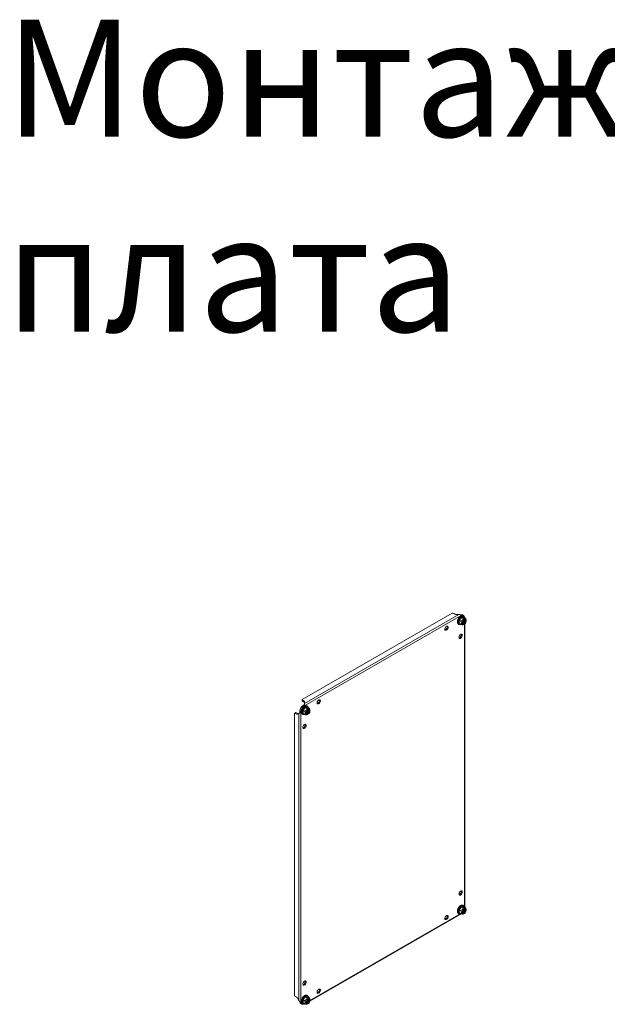
# Model space of a CAD drawing. Units: millimetres. Extents: x 7813 to 12569, y 370 to 3295.
# Drawn here: x 10813 to 11691, y 1789 to 3262 of the extents above; entities that cross this region are included whole.
import ezdxf

# ---------------------------------------------------------------- set-up
doc = ezdxf.new("R2010")
doc.units = ezdxf.units.MM
doc.styles.add('SLDTEXTSTYLE1', font='TXT', dxfattribs={"width": 0.75, "bigfont": 'bigfont'})

msp = doc.modelspace()

# ---------------------------------------------------------------- linework, layer by layer
at = {"color": 7, "linetype": 'Continuous', "lineweight": 15}
for p, q in [((11458.8, 2374), (11234.9, 2244.8)), ((11472.5, 2370.8), (11237.4, 2235.1)), ((11468.7, 2372), (11238.3, 2239)), ((11463, 2372.4), (11461.3, 2373.4)), ((11468.7, 2372), (11464.5, 2372)), ((11471.1, 2371.6), (11471, 2371.6)), ((11471.1, 2371.6), (11472.5, 2370.8)), ((11475.7, 2370.8), (11474.2, 2371.6)), ((11469.1, 2361.1), (11468.9, 2363.7)), ((11468.9, 2358.7), (11469.1, 2361.1)), ((11469.6, 2358.6), (11468.9, 2358.7)), ((11469.3, 2363.5), (11472, 2361.9)), ((11472, 2357.2), (11469.3, 2358.8)), ((11472.9, 2367.9), (11475.5, 2366.3)), ((11475.2, 2356.7), (11476.4, 2357.2)), ((11476.3, 2367.9), (11476.3, 2367.6)), ((11476.4, 2367.6), (11479.1, 2366)), ((11477.9, 2366.7), (11477.9, 2367.6)), ((11477.9, 1935.5), (11477.9, 2358.2)), ((11479.1, 2366), (11479.7, 2363.9)), ((11479.8, 2363.1), (11479.7, 2363.9)), ((11234.9, 2244.8), (11234.9, 2243.1)), ((11236, 2243.3), (11237.7, 2242.3)), ((11236, 2241.7), (11236, 2243.3)), ((11236, 2241.7), (11237.7, 2240.7)), ((11237.7, 2242.3), (11237.7, 2240.7)), ((11238.3, 2241.5), (11238.3, 2239)), ((11224.5, 2225.1), (11223.1, 2224.3)), ((11223.1, 2224.3), (11223.1, 1802.5)), ((11224.9, 2224.1), (11226.3, 2224.9)), ((11226.6, 2223.1), (11224.9, 2224.1)), ((11228.1, 2223.9), (11226.3, 2224.9)), ((11228.1, 2223.9), (11226.6, 2223.1)), ((11229.8, 2224.2), (11227.6, 2223)), ((11229.8, 2224.2), (11229.8, 1794.9)), ((11231.3, 2227.8), (11231.2, 2226.3)), ((11231.3, 2227.8), (11232.7, 2227)), ((11232.7, 2227), (11232.7, 1792.1)), ((11235.8, 2226.3), (11235.5, 2228.9)), ((11235.5, 2224), (11235.8, 2226.3)), ((11236.3, 2223.9), (11235.5, 2224)), ((11237.3, 2236.7), (11236, 2235.9)), ((11237.4, 2235.1), (11236, 2235.9)), ((11236, 2228.8), (11238.6, 2227.2)), ((11238.6, 2222.5), (11236, 2224.1)), ((11239.5, 2233.2), (11242.2, 2231.6)), ((11243, 2233.2), (11243, 2232.9)), ((11243.1, 2232.9), (11245.7, 2231.3)), ((11245.7, 2231.3), (11246.3, 2229.2)), ((11246.4, 2228.4), (11246.3, 2229.2)), ((11241.9, 2222), (11243, 2222.5)), ((11469.1, 1928.3), (11468.9, 1930.9)), ((11472, 1929.2), (11469.3, 1930.7)), ((11472.9, 1935.1), (11475.5, 1933.6)), ((11476.3, 1935.2), (11476.3, 1934.9)), ((11479.1, 1933.3), (11476.4, 1934.8)), ((11476.9, 1930.1), (11476.9, 1930.5)), ((11477, 1930), (11477, 1930.5)), ((11479.8, 1930.4), (11479.7, 1931.2)), ((11246.3, 1793.8), (11470.9, 1923.5)), ((11450.4, 1921.7), (11450.5, 1921.8)), ((11468.9, 1925.9), (11469.1, 1928.3)), ((11469.6, 1925.8), (11468.9, 1925.9)), ((11469.3, 1926), (11472, 1924.5)), ((11475.2, 1924), (11476.4, 1924.4)), ((11259.4, 1811.4), (11259.6, 1811.5)), ((11224.9, 1800.6), (11226.6, 1799.6)), ((11227.6, 1798.5), (11229.8, 1794.9)), ((11239.5, 1800.4), (11242.2, 1798.9)), ((11243, 1800.5), (11243, 1800.1)), ((11245.7, 1798.6), (11243.1, 1800.1)), ((11231.3, 1793.1), (11231.3, 1793)), ((11232.7, 1792.1), (11231.3, 1793)), ((11232.9, 1790.3), (11234.3, 1789.5)), ((11235.8, 1793.6), (11235.5, 1796.2)), ((11235.5, 1791.2), (11235.8, 1793.6)), ((11236.3, 1791.1), (11235.5, 1791.2)), ((11238.6, 1794.5), (11236, 1796)), ((11236, 1791.3), (11238.6, 1789.8)), ((11238.2, 1789.2), (11239, 1789.7)), ((11241.9, 1789.3), (11243, 1789.7)), ((11243.5, 1795.4), (11243.5, 1795.8)), ((11243.7, 1795.3), (11243.6, 1795.8)), ((11246.4, 1795.6), (11246.3, 1796.5))]:
    msp.add_line(p, q, dxfattribs=at)
at = {"color": 8, "linetype": 'Continuous', "lineweight": 15}
for p, q in [((11477.2, 2367.1), (11477.2, 2368.1)), ((11477.2, 1934.3), (11477.2, 2357.7)), ((11246.4, 1794.6), (11471.7, 1924.7)), ((11237.4, 1789.4), (11238.3, 1789.9))]:
    msp.add_line(p, q, dxfattribs=at)
at = {"color": 8, "linetype": 'Continuous', "lineweight": 15, "flags": 128}
for points in [[(11467.7, 2360.7), (11467.8, 2362), (11468.2, 2363.4), (11468.8, 2364.8), (11469.6, 2366.2), (11470.5, 2367.4), (11471.6, 2368.3), (11472.7, 2369.1), (11473.8, 2369.5), (11474.8, 2369.5), (11475.7, 2369.3), (11476.4, 2368.7), (11476.9, 2367.9), (11477.1, 2367.2)], [(11471.5, 2357.5), (11470.5, 2357.3), (11469.6, 2357.4), (11468.8, 2357.8), (11468.2, 2358.5), (11467.8, 2359.5), (11467.7, 2360.7)], [(11234.3, 2226), (11234.5, 2227.3), (11234.8, 2228.7), (11235.4, 2230.1), (11236.2, 2231.5), (11237.2, 2232.7), (11238.3, 2233.6), (11239.4, 2234.4), (11240.4, 2234.8), (11241.5, 2234.8), (11242.3, 2234.6), (11243.1, 2234), (11243.6, 2233.2), (11243.8, 2232.5)], [(11238.2, 2222.8), (11237.2, 2222.6), (11236.2, 2222.7), (11235.4, 2223.1), (11234.8, 2223.8), (11234.5, 2224.8), (11234.3, 2226)], [(11471.5, 1924.7), (11471.1, 1924.6), (11470.1, 1924.5), (11469.2, 1924.8), (11468.5, 1925.3), (11468, 1926.2), (11467.7, 1927.3), (11467.7, 1928.6), (11468, 1929.9), (11468.5, 1931.4), (11469.2, 1932.8), (11470.1, 1934), (11471.1, 1935.1), (11472.2, 1936), (11473.3, 1936.5), (11474.3, 1936.8), (11475.3, 1936.7), (11476.1, 1936.3), (11476.7, 1935.6), (11477.1, 1934.6), (11477.1, 1934.4)], [(11238.2, 1790), (11237.7, 1789.9), (11236.7, 1789.8), (11235.8, 1790.1), (11235.1, 1790.6), (11234.6, 1791.5), (11234.4, 1792.6), (11234.4, 1793.9), (11234.6, 1795.2), (11235.1, 1796.7), (11235.8, 1798.1), (11236.7, 1799.3), (11237.7, 1800.4), (11238.8, 1801.3), (11239.9, 1801.8), (11241, 1802.1), (11241.9, 1802), (11242.7, 1801.6), (11243.3, 1800.9), (11243.7, 1799.9), (11243.8, 1799.7)]]:
    msp.add_lwpolyline(points, dxfattribs=at)
at = {"color": 7, "linetype": 'Continuous', "lineweight": 15, "flags": 128}
for points in [[(11479.8, 2362.6), (11479.7, 2361.5), (11479.3, 2360.4), (11478.7, 2359.3), (11477.9, 2358.3), (11477, 2357.6), (11476.1, 2357.1), (11475.3, 2357), (11474.6, 2357.3), (11474.1, 2357.8), (11473.8, 2358.7), (11473.8, 2359.7), (11474.1, 2360.8), (11474.6, 2362), (11475.3, 2363), (11476.1, 2363.9), (11477, 2364.5), (11477.9, 2364.7), (11478.7, 2364.7), (11479.3, 2364.3), (11479.7, 2363.6), (11479.8, 2362.6)], [(11474.7, 2359.7), (11474.8, 2358.9), (11475.2, 2358.4), (11475.8, 2358.2), (11476.4, 2358.3), (11477.2, 2358.7), (11477.9, 2359.4), (11478.4, 2360.2), (11478.8, 2361.2), (11478.9, 2362.1), (11478.8, 2362.9), (11478.4, 2363.4), (11477.9, 2363.6), (11477.2, 2363.5), (11476.4, 2363.1), (11475.8, 2362.4), (11475.2, 2361.5), (11474.8, 2360.6), (11474.7, 2359.7)], [(11474.7, 2359.7), (11474.8, 2358.9), (11475.2, 2358.4), (11475.8, 2358.2), (11476.4, 2358.3), (11477.2, 2358.7), (11477.9, 2359.4), (11478.4, 2360.3), (11478.8, 2361.2), (11478.9, 2362.1), (11478.8, 2362.9), (11478.4, 2363.4), (11477.9, 2363.6), (11477.2, 2363.5), (11476.4, 2363.1), (11475.8, 2362.4), (11475.2, 2361.5), (11474.8, 2360.6), (11474.7, 2359.7)], [(11474.8, 2360), (11474.9, 2359.3), (11475.3, 2358.9), (11475.9, 2358.8), (11476.5, 2359), (11477.2, 2359.5), (11477.8, 2360.3), (11478.2, 2361.2), (11478.3, 2362.1), (11478.2, 2362.8), (11477.8, 2363.2), (11477.2, 2363.3), (11476.5, 2363.1), (11475.9, 2362.5), (11475.9, 2362.5)], [(11474.9, 2360.9), (11474.9, 2360.9), (11474.8, 2360)], [(11475, 2359.1), (11475.2, 2359.1), (11475.9, 2359.4), (11476.6, 2359.9), (11477.2, 2360.7), (11477.5, 2361.6), (11477.7, 2362.4), (11477.5, 2363.1), (11477.4, 2363.3)], [(11475.2, 2358.9), (11475.7, 2358.8), (11476.4, 2359.1), (11477.1, 2359.6), (11477.7, 2360.4), (11478, 2361.3), (11478.2, 2362.1), (11478, 2362.8), (11477.7, 2363.2)], [(11450.4, 2354.5), (11451.2, 2354.8), (11452, 2354.8), (11452.5, 2354.4), (11452.8, 2353.7), (11452.9, 2352.8), (11452.7, 2351.8), (11452.3, 2350.7), (11451.6, 2349.8), (11450.8, 2349), (11450, 2348.6), (11449.3, 2348.4), (11448.6, 2348.6), (11448.2, 2349.2), (11448, 2350), (11448, 2350.9), (11448.4, 2352), (11448.9, 2353), (11449.6, 2353.9), (11450.4, 2354.5)], [(11471.7, 2342.2), (11472.5, 2342.5), (11473.2, 2342.5), (11473.7, 2342.1), (11474.1, 2341.5), (11474.1, 2340.6), (11473.9, 2339.5), (11473.5, 2338.5), (11472.8, 2337.5), (11472.1, 2336.8), (11471.2, 2336.3), (11470.5, 2336.2), (11469.8, 2336.4), (11469.4, 2336.9), (11469.2, 2337.7), (11469.3, 2338.7), (11469.6, 2339.7), (11470.1, 2340.7), (11470.8, 2341.6), (11471.7, 2342.2)], [(11259.5, 2244.3), (11260.3, 2244.6), (11261, 2244.5), (11261.6, 2244.2), (11261.9, 2243.5), (11262, 2242.6), (11261.8, 2241.6), (11261.3, 2240.5), (11260.7, 2239.6), (11259.9, 2238.8), (11259.1, 2238.4), (11258.3, 2238.2), (11257.7, 2238.4), (11257.3, 2238.9), (11257.1, 2239.7), (11257.1, 2240.7), (11257.4, 2241.8), (11258, 2242.8), (11258.7, 2243.6), (11259.5, 2244.3)], [(11246.5, 2227.9), (11246.3, 2226.8), (11246, 2225.7), (11245.3, 2224.5), (11244.6, 2223.6), (11243.7, 2222.8), (11242.8, 2222.4), (11242, 2222.3), (11241.3, 2222.5), (11240.8, 2223.1), (11240.5, 2223.9), (11240.5, 2225), (11240.8, 2226.1), (11241.3, 2227.3), (11242, 2228.3), (11242.8, 2229.2), (11243.7, 2229.8), (11244.6, 2230), (11245.3, 2230), (11246, 2229.6), (11246.3, 2228.9), (11246.5, 2227.9)], [(11241.3, 2225), (11241.5, 2224.2), (11241.8, 2223.7), (11242.4, 2223.4), (11243.1, 2223.6), (11243.8, 2224), (11244.5, 2224.7), (11245.1, 2225.5), (11245.5, 2226.5), (11245.6, 2227.4), (11245.5, 2228.2), (11245.1, 2228.7), (11244.5, 2228.9), (11243.8, 2228.8), (11243.1, 2228.4), (11242.4, 2227.7), (11241.8, 2226.8), (11241.5, 2225.9), (11241.3, 2225)], [(11241.4, 2225), (11241.5, 2224.2), (11241.8, 2223.7), (11242.4, 2223.5), (11243.1, 2223.6), (11243.8, 2224), (11244.5, 2224.7), (11245.1, 2225.6), (11245.4, 2226.5), (11245.6, 2227.4), (11245.4, 2228.2), (11245.1, 2228.7), (11244.5, 2228.9), (11243.8, 2228.8), (11243.1, 2228.4), (11242.4, 2227.7), (11241.8, 2226.8), (11241.5, 2225.9), (11241.4, 2225)], [(11241.4, 2225.3), (11241.6, 2224.6), (11242, 2224.2), (11242.5, 2224.1), (11243.2, 2224.3), (11243.9, 2224.8), (11244.5, 2225.6), (11244.8, 2226.5), (11245, 2227.4), (11244.8, 2228.1), (11244.5, 2228.5), (11243.9, 2228.6), (11243.2, 2228.4), (11242.5, 2227.8), (11242.5, 2227.8)], [(11241.6, 2226.2), (11241.6, 2226.2), (11241.4, 2225.3)], [(11241.7, 2224.4), (11241.9, 2224.4), (11242.6, 2224.7), (11243.2, 2225.2), (11243.8, 2226), (11244.2, 2226.9), (11244.3, 2227.7), (11244.2, 2228.4), (11244.1, 2228.6)], [(11241.9, 2224.2), (11242.4, 2224.1), (11243.1, 2224.4), (11243.7, 2224.9), (11244.3, 2225.7), (11244.7, 2226.6), (11244.8, 2227.4), (11244.7, 2228.1), (11244.4, 2228.5)], [(11238.3, 2207.5), (11239.1, 2207.8), (11239.8, 2207.8), (11240.4, 2207.4), (11240.7, 2206.7), (11240.8, 2205.8), (11240.6, 2204.8), (11240.1, 2203.8), (11239.5, 2202.8), (11238.7, 2202.1), (11237.9, 2201.6), (11237.1, 2201.5), (11236.5, 2201.7), (11236, 2202.2), (11235.8, 2203), (11235.9, 2204), (11236.2, 2205), (11236.8, 2206), (11237.5, 2206.9), (11238.3, 2207.5)], [(11471.7, 1958.5), (11472.5, 1958.8), (11473.2, 1958.7), (11473.7, 1958.4), (11474.1, 1957.7), (11474.1, 1956.8), (11473.9, 1955.8), (11473.5, 1954.7), (11472.8, 1953.8), (11472.1, 1953), (11471.2, 1952.5), (11470.5, 1952.4), (11469.8, 1952.6), (11469.4, 1953.1), (11469.2, 1953.9), (11469.3, 1954.9), (11469.6, 1956), (11470.1, 1957), (11470.8, 1957.8), (11471.7, 1958.5)], [(11473.8, 1926.4), (11473.9, 1927.5), (11474.3, 1928.6), (11474.9, 1929.8), (11475.7, 1930.7), (11476.6, 1931.4), (11477.5, 1931.9), (11478.3, 1932), (11479, 1931.8), (11479.5, 1931.2), (11479.8, 1930.4), (11479.8, 1929.3), (11479.5, 1928.2), (11479, 1927), (11478.3, 1926), (11477.5, 1925.1), (11476.6, 1924.5), (11475.7, 1924.3), (11474.9, 1924.3), (11474.3, 1924.7), (11473.9, 1925.4), (11473.8, 1926.4)], [(11478.9, 1929.3), (11478.8, 1930.1), (11478.4, 1930.6), (11477.9, 1930.9), (11477.2, 1930.7), (11476.4, 1930.3), (11475.8, 1929.6), (11475.2, 1928.8), (11474.8, 1927.8), (11474.7, 1926.9), (11474.8, 1926.1), (11475.2, 1925.6), (11475.8, 1925.4), (11476.4, 1925.5), (11477.2, 1925.9), (11477.9, 1926.6), (11478.4, 1927.5), (11478.8, 1928.4), (11478.9, 1929.3)], [(11478.9, 1929.3), (11478.8, 1930.1), (11478.4, 1930.6), (11477.9, 1930.8), (11477.2, 1930.7), (11476.4, 1930.3), (11475.8, 1929.6), (11475.2, 1928.8), (11474.8, 1927.8), (11474.7, 1926.9), (11474.8, 1926.1), (11475.2, 1925.6), (11475.8, 1925.4), (11476.4, 1925.5), (11477.2, 1925.9), (11477.9, 1926.6), (11478.4, 1927.5), (11478.8, 1928.4), (11478.9, 1929.3)], [(11474.9, 1928.1), (11474.9, 1928.1), (11474.8, 1927.3), (11474.9, 1926.5), (11475.3, 1926.1), (11475.9, 1926), (11476.5, 1926.2), (11477.2, 1926.8), (11477.8, 1927.6), (11478.2, 1928.4), (11478.3, 1929.3), (11478.3, 1929.3)], [(11475, 1926.4), (11475.2, 1926.4), (11475.9, 1926.6), (11476.6, 1927.1), (11477.2, 1927.9), (11477.5, 1928.8), (11477.7, 1929.7)], [(11475.2, 1926.2), (11475.7, 1926.1), (11476.4, 1926.3), (11477.1, 1926.9), (11477.7, 1927.6), (11478, 1928.5), (11478.2, 1929.4)], [(11478.3, 1929.3), (11478.2, 1930), (11477.8, 1930.4), (11477.2, 1930.5), (11476.5, 1930.3), (11475.9, 1929.8), (11475.9, 1929.8)], [(11477.5, 1929.7), (11477.4, 1930.5), (11477.3, 1930.6)], [(11477.7, 1929.7), (11477.5, 1930.4), (11477.4, 1930.5)], [(11478.2, 1929.4), (11478, 1930.1), (11477.7, 1930.5)], [(11450.4, 1921.7), (11451.2, 1922), (11452, 1922), (11452.5, 1921.6), (11452.8, 1920.9), (11452.9, 1920), (11452.7, 1919), (11452.3, 1918), (11451.6, 1917), (11450.8, 1916.3), (11450, 1915.8), (11449.3, 1915.7), (11448.6, 1915.9), (11448.2, 1916.4), (11448, 1917.2), (11448, 1918.2), (11448.4, 1919.2), (11448.9, 1920.2), (11449.6, 1921.1), (11450.4, 1921.7)], [(11238.3, 1823.7), (11239.1, 1824.1), (11239.8, 1824), (11240.4, 1823.6), (11240.7, 1823), (11240.8, 1822.1), (11240.6, 1821), (11240.1, 1820), (11239.5, 1819.1), (11238.7, 1818.3), (11237.9, 1817.8), (11237.1, 1817.7), (11236.5, 1817.9), (11236, 1818.4), (11235.8, 1819.2), (11235.9, 1820.2), (11236.2, 1821.3), (11236.8, 1822.3), (11237.5, 1823.1), (11238.3, 1823.7)], [(11259.5, 1811.5), (11260.3, 1811.8), (11261, 1811.8), (11261.6, 1811.4), (11261.9, 1810.7), (11262, 1809.8), (11261.8, 1808.8), (11261.3, 1807.8), (11260.7, 1806.8), (11259.9, 1806.1), (11259.1, 1805.6), (11258.3, 1805.4), (11257.7, 1805.7), (11257.3, 1806.2), (11257.1, 1807), (11257.1, 1808), (11257.4, 1809), (11258, 1810), (11258.7, 1810.9), (11259.5, 1811.5)], [(11240.5, 1791.7), (11240.6, 1792.8), (11241, 1793.9), (11241.6, 1795), (11242.4, 1796), (11243.2, 1796.7), (11244.1, 1797.2), (11245, 1797.3), (11245.7, 1797), (11246.2, 1796.5), (11246.4, 1795.6), (11246.4, 1794.6), (11246.2, 1793.5), (11245.7, 1792.3), (11245, 1791.3), (11244.1, 1790.4), (11243.2, 1789.8), (11242.4, 1789.5), (11241.6, 1789.6), (11241, 1790), (11240.6, 1790.7), (11240.5, 1791.7)], [(11245.6, 1794.6), (11245.5, 1795.4), (11245.1, 1795.9), (11244.5, 1796.1), (11243.8, 1796), (11243.1, 1795.6), (11242.4, 1794.9), (11241.8, 1794), (11241.5, 1793.1), (11241.3, 1792.2), (11241.5, 1791.4), (11241.8, 1790.9), (11242.4, 1790.7), (11243.1, 1790.8), (11243.8, 1791.2), (11244.5, 1791.9), (11245.1, 1792.8), (11245.5, 1793.7), (11245.6, 1794.6)], [(11245.6, 1794.6), (11245.4, 1795.4), (11245.1, 1795.9), (11244.5, 1796.1), (11243.8, 1796), (11243.1, 1795.6), (11242.4, 1794.9), (11241.8, 1794), (11241.5, 1793.1), (11241.4, 1792.2), (11241.5, 1791.4), (11241.8, 1790.9), (11242.4, 1790.7), (11243.1, 1790.8), (11243.8, 1791.2), (11244.5, 1791.9), (11245.1, 1792.8), (11245.4, 1793.7), (11245.6, 1794.6)], [(11241.6, 1793.4), (11241.6, 1793.4), (11241.4, 1792.5), (11241.6, 1791.8), (11242, 1791.4), (11242.5, 1791.3), (11243.2, 1791.5), (11243.9, 1792.1), (11244.5, 1792.8), (11244.8, 1793.7), (11245, 1794.6), (11245, 1794.6)], [(11241.7, 1791.7), (11241.9, 1791.7), (11242.6, 1791.9), (11243.2, 1792.4), (11243.8, 1793.2), (11244.2, 1794.1), (11244.3, 1795)], [(11241.9, 1791.4), (11242.4, 1791.4), (11243.1, 1791.6), (11243.7, 1792.2), (11244.3, 1792.9), (11244.7, 1793.8), (11244.8, 1794.7)], [(11245, 1794.6), (11244.8, 1795.3), (11244.5, 1795.7), (11243.9, 1795.8), (11243.2, 1795.6), (11242.5, 1795.1), (11242.5, 1795)], [(11244.2, 1795), (11244, 1795.7), (11244, 1795.8)], [(11244.3, 1795), (11244.2, 1795.7), (11244.1, 1795.8)], [(11244.8, 1794.7), (11244.7, 1795.4), (11244.4, 1795.8)]]:
    msp.add_lwpolyline(points, dxfattribs=at)
at = {"color": 7, "linetype": 'Continuous', "lineweight": 15}
for centre, radius, start, end in [((11458.9, 2368.9), 5.07, 61.991, 91.4866), ((11464.4, 2374.9), 2.89, 241.9598, 271.1438), ((11472.6, 2368.4), 3.56, 63.4021, 115.2335), ((11474, 2368), 3.22, 2.6745, 117.315), ((11473.6, 2362.7), 3.4, 290.8973, 9.1081), ((11473.4, 2362.9), 3.48, 293.846, 6.1596), ((11472.5, 2363.4), 3.93, 305.9953, 354.0102), ((11472.3, 2363.5), 4.01, 309.4987, 350.5068), ((11474.4, 2362.3), 3.15, 281.0903, 18.915), ((11446.8, 2353.7), 4.65, 286.4522, 13.5532), ((11468, 2341.5), 4.65, 286.452, 13.5533), ((11236.7, 2244.9), 1.75, 184.762, 245.7723), ((11236.7, 2243.3), 1.75, 184.762, 245.7723), ((11237.3, 2241.4), 1.01, 5.6956, 65.6252), ((11237.3, 2239.7), 1.04, 11.176, 65.1315), ((11255.9, 2243.5), 4.65, 286.452, 13.5535), ((11223.8, 2222.7), 1.75, 54.2338, 115.2471), ((11225.3, 2223.5), 1.75, 54.2338, 115.2471), ((11228.6, 2224.7), 1.01, 234.3822, 294.3143), ((11244, 2225.9), 12.8, 128.5492, 171.4507), ((11245.4, 2225.1), 12.8, 128.5492, 171.4507), ((11239.1, 2228.7), 3.93, 305.9953, 354.0102), ((11240.3, 2228), 3.4, 290.8973, 9.1081), ((11240.1, 2228.1), 3.48, 293.846, 6.1596), ((11238.9, 2228.8), 4.01, 309.4987, 350.5068), ((11241, 2227.6), 3.15, 281.0903, 18.915), ((11227.2, 2223.9), 1.01, 234.3822, 294.3143), ((11234.7, 2206.8), 4.65, 286.452, 13.5533), ((11468, 1957.7), 4.65, 286.452, 13.5533), ((11472.5, 1930.6), 3.93, 305.9953, 354.0102), ((11473.3, 1930.2), 3.63, 295.3001, 358.8067), ((11472.3, 1930.7), 4.01, 309.4987, 350.5068), ((11473.5, 1930.1), 3.58, 292.6705, 359.1252), ((11474.3, 1929.6), 3.19, 281.317, 3.1008), ((11446.8, 1920.9), 4.65, 286.4522, 13.5532), ((11234.7, 1823), 4.65, 286.452, 13.5533), ((11255.9, 1810.7), 4.65, 286.452, 13.5535), ((11227.6, 1804.9), 5.07, 208.5127, 238.0148), ((11225.1, 1797.1), 2.89, 28.8556, 58.045), ((11234.7, 1793.1), 3.38, 183.314, 238.0479), ((11235.9, 1792.3), 3.22, 182.6745, 297.315), ((11239.1, 1795.9), 3.93, 305.9953, 354.0102), ((11239.9, 1795.5), 3.63, 295.3, 358.8067), ((11238.9, 1796), 4.01, 309.4987, 350.5068), ((11240.1, 1795.4), 3.58, 292.6705, 359.1252), ((11241, 1794.9), 3.19, 281.317, 3.1008)]:
    msp.add_arc(centre, radius, start, end, dxfattribs=at)
for points, knots in [([(11472.5, 2370.8), (11472.5, 2370.9), (11472.4, 2370.9), (11472.3, 2370.9), (11472.3, 2371), (11472.2, 2371), (11472.1, 2371.1), (11472, 2371.1), (11471.9, 2371.2), (11471.8, 2371.2), (11471.7, 2371.3), (11471.6, 2371.3), (11471.5, 2371.4), (11471.3, 2371.4), (11471.2, 2371.5), (11471.1, 2371.5), (11471, 2371.6), (11470.9, 2371.6), (11470.8, 2371.7), (11470.6, 2371.7), (11470.4, 2371.8), (11470.3, 2371.8), (11470.2, 2371.8), (11470.1, 2371.9), (11469.9, 2371.9), (11469.8, 2371.9), (11469.6, 2372), (11469.4, 2372), (11469.3, 2372), (11469.2, 2372), (11469.1, 2372), (11468.9, 2372), (11468.8, 2372), (11468.7, 2372)], [0, 0, 0, 0, 0.0541048, 0.081149, 0.1081917, 0.1352322, 0.1622761, 0.2163784, 0.243421, 0.2704613, 0.2975054, 0.3245484, 0.3515916, 0.4056952, 0.4327369, 0.4597781, 0.4868195, 0.5138632, 0.5409071, 0.5679465, 0.6220498, 0.6490939, 0.6761363, 0.7031784, 0.7302218, 0.7572629, 0.8113659, 0.838408, 0.8654504, 0.8924922, 0.9195348, 0.946579, 1, 1, 1, 1]), ([(11477.2, 2367.1), (11477.1, 2367.4), (11477, 2367.9), (11476.7, 2368.7), (11476.2, 2369.4), (11475.5, 2369.9), (11474.7, 2370.2), (11473.7, 2370.2), (11472.8, 2370), (11471.9, 2369.5), (11471, 2369), (11470.2, 2368.3), (11469.6, 2367.6), (11468.9, 2366.8), (11468.2, 2365.8), (11467.7, 2364.7), (11467.4, 2363.8), (11467.1, 2363), (11466.9, 2362), (11466.8, 2361.1), (11466.9, 2360.2), (11467.1, 2359.3), (11467.4, 2358.6), (11467.9, 2357.9), (11468.6, 2357.4), (11469.4, 2357.1), (11470.4, 2357.1), (11471.1, 2357.2), (11471.5, 2357.4), (11471.6, 2357.5)], [0, 0, 0, 0, 0.03372, 0.07102, 0.109598, 0.150667, 0.197015, 0.239893, 0.281849, 0.322015, 0.359724, 0.398581, 0.42749, 0.455785, 0.500282, 0.549294, 0.569023, 0.601377, 0.634302, 0.669028, 0.704699, 0.741169, 0.77847, 0.817047, 0.858117, 0.904465, 0.947343, 0.989299, 1, 1, 1, 1]), ([(11468.9, 2363.7), (11469.6, 2364.4), (11471.1, 2365.8), (11472.1, 2367.4), (11472.6, 2368.3)], [0, 0, 0, 0, 0.499727, 1, 1, 1, 1]), ([(11469.3, 2363.5), (11469.3, 2363.5), (11469.2, 2363.5), (11469.1, 2363.6), (11469, 2363.6), (11468.9, 2363.6), (11468.9, 2363.7)], [0, 0, 0, 0, 0.230785, 0.499519, 0.750097, 1, 1, 1, 1]), ([(11469.3, 2358.8), (11469.3, 2358.8), (11469.2, 2358.8), (11469.1, 2358.8), (11469, 2358.8), (11468.9, 2358.7), (11468.9, 2358.7)], [0, 0, 0, 0, 0.230742, 0.49951, 0.750104, 1, 1, 1, 1]), ([(11472.9, 2367.9), (11472.4, 2367.1), (11471.4, 2365.5), (11470, 2364.2), (11469.3, 2363.5)], [0, 0, 0, 0, 0.5000024, 1, 1, 1, 1]), ([(11469.3, 2363.5), (11469.4, 2362.6), (11469.6, 2361), (11469.4, 2359.5), (11469.3, 2358.8)], [0, 0, 0, 0, 0.500003, 1, 1, 1, 1]), ([(11472, 2361.9), (11472.7, 2362.3), (11473.8, 2363), (11475, 2364.5), (11475.4, 2365.6), (11475.5, 2366.3), (11475.5, 2366.3)], [0, 0, 0, 0, 0.389209, 0.637201, 0.954488, 1, 1, 1, 1]), ([(11472, 2361.9), (11472.3, 2361.2), (11472.6, 2360.3), (11472.7, 2359), (11472.5, 2358), (11472.2, 2357.5), (11472, 2357.2)], [0, 0, 0, 0, 0.3888648, 0.4995805, 0.7524815, 1, 1, 1, 1]), ([(11475.2, 2356.8), (11475.1, 2356.8), (11474.9, 2356.6), (11473.8, 2356.8), (11472.7, 2357), (11472.1, 2357.2), (11472, 2357.2)], [0, 0, 0, 0, 0.27054, 0.566713, 0.945646, 1, 1, 1, 1]), ([(11472.6, 2368.3), (11473.3, 2368.1), (11474.8, 2367.9), (11475.8, 2367.9), (11476.3, 2367.9)], [0, 0, 0, 0, 0.4997267, 1, 1, 1, 1]), ([(11472.9, 2367.9), (11472.8, 2367.9), (11472.8, 2367.9), (11472.7, 2368), (11472.6, 2368.2), (11472.6, 2368.2), (11472.6, 2368.3)], [0, 0, 0, 0, 0.230738, 0.499496, 0.750077, 1, 1, 1, 1]), ([(11476.4, 2367.6), (11475.9, 2367.6), (11474.9, 2367.6), (11473.5, 2367.8), (11472.9, 2367.9)], [0, 0, 0, 0, 0.499999, 1, 1, 1, 1]), ([(11475.5, 2366.3), (11476.2, 2366.2), (11477.4, 2365.8), (11478.6, 2365.8), (11478.9, 2365.9), (11479, 2366), (11479.1, 2366)], [0, 0, 0, 0, 0.389209, 0.637203, 0.954488, 1, 1, 1, 1]), ([(11476.4, 2367.6), (11476.4, 2367.6), (11476.3, 2367.6), (11476.3, 2367.7), (11476.3, 2367.8), (11476.3, 2367.9), (11476.3, 2367.9)], [0, 0, 0, 0, 0.230736, 0.499499, 0.749855, 1, 1, 1, 1]), ([(11477.9, 2367.6), (11477.9, 2367.6), (11477.9, 2367.6), (11477.8, 2367.6), (11477.8, 2367.7), (11477.8, 2367.7), (11477.8, 2367.7), (11477.8, 2367.8), (11477.7, 2367.8), (11477.7, 2367.8), (11477.7, 2367.8), (11477.6, 2367.9), (11477.6, 2367.9), (11477.5, 2367.9), (11477.5, 2368), (11477.4, 2368), (11477.3, 2368.1), (11477.3, 2368.1), (11477.2, 2368.1)], [0, 0, 0, 0, 0.027723, 0.081803, 0.135891, 0.244099, 0.298177, 0.352268, 0.406359, 0.460435, 0.514527, 0.622732, 0.676822, 0.7309, 0.784989, 0.83907, 0.893161, 1, 1, 1, 1]), ([(11238.3, 2238.9), (11238.3, 2238.7), (11238.2, 2238.2), (11238, 2237.7), (11237.8, 2237.3), (11237.6, 2237), (11237.4, 2236.8), (11237.2, 2236.7)], [0, 0, 0, 0, 0.214408, 0.556237, 0.636369, 0.721647, 1, 1, 1, 1]), ([(11238.3, 2239), (11238.3, 2239), (11238.3, 2238.9), (11238.3, 2238.8), (11238.3, 2238.7), (11238.3, 2238.6), (11238.3, 2238.5), (11238.3, 2238.4), (11238.3, 2238.3), (11238.3, 2238.2), (11238.3, 2238.1), (11238.3, 2238), (11238.2, 2237.8), (11238.2, 2237.7), (11238.2, 2237.6), (11238.2, 2237.4), (11238.2, 2237.3), (11238.2, 2237.2), (11238.1, 2237.1), (11238.1, 2236.9), (11238.1, 2236.8), (11238, 2236.6), (11238, 2236.5), (11238, 2236.4), (11237.9, 2236.2), (11237.9, 2236.1), (11237.8, 2236), (11237.8, 2235.8), (11237.7, 2235.7), (11237.6, 2235.5), (11237.6, 2235.4), (11237.5, 2235.3), (11237.5, 2235.2), (11237.4, 2235.1)], [0, 0, 0, 0, 0.054183, 0.081267, 0.108348, 0.135432, 0.162513, 0.216696, 0.243777, 0.270859, 0.297942, 0.325024, 0.352107, 0.379188, 0.433369, 0.460454, 0.487537, 0.514618, 0.541701, 0.568783, 0.622966, 0.650047, 0.677129, 0.704212, 0.731293, 0.758378, 0.785459, 0.839639, 0.86672, 0.893806, 0.920889, 0.94797, 1, 1, 1, 1]), ([(11232.7, 2227), (11232.7, 2226.9), (11232.6, 2226.8), (11232.5, 2226.6), (11232.4, 2226.5), (11232.4, 2226.4), (11232.3, 2226.3), (11232.2, 2226.2), (11232.1, 2226), (11232, 2225.9), (11231.9, 2225.9), (11231.8, 2225.8), (11231.7, 2225.6), (11231.6, 2225.5), (11231.5, 2225.4), (11231.4, 2225.3), (11231.3, 2225.3), (11231.2, 2225.2), (11231.1, 2225.1), (11231, 2225), (11230.9, 2224.9), (11230.7, 2224.9), (11230.7, 2224.8), (11230.6, 2224.7), (11230.5, 2224.7), (11230.4, 2224.6), (11230.3, 2224.5), (11230.2, 2224.5), (11230.1, 2224.4), (11230, 2224.4), (11229.9, 2224.3), (11229.9, 2224.3), (11229.8, 2224.2), (11229.8, 2224.2)], [0, 0, 0, 0, 0.054103, 0.081147, 0.108185, 0.13523, 0.16227, 0.216375, 0.243417, 0.270458, 0.297502, 0.324547, 0.351586, 0.40569, 0.432734, 0.459775, 0.486819, 0.513862, 0.540903, 0.567946, 0.622051, 0.64909, 0.676135, 0.703179, 0.730218, 0.757262, 0.811366, 0.838406, 0.86545, 0.89249, 0.919535, 0.946579, 1, 1, 1, 1]), ([(11231.2, 2226.3), (11231.2, 2226.1), (11231.1, 2225.8), (11231, 2225.4), (11230.8, 2225.1), (11230.6, 2224.9), (11230.3, 2224.6), (11230, 2224.4), (11229.9, 2224.3)], [0, 0, 0, 0, 0.291549, 0.37366, 0.475297, 0.700209, 0.789634, 1, 1, 1, 1]), ([(11243.8, 2232.4), (11243.8, 2232.7), (11243.7, 2233.2), (11243.4, 2234), (11242.9, 2234.6), (11242.2, 2235.2), (11241.3, 2235.5), (11240.4, 2235.5), (11239.4, 2235.2), (11238.5, 2234.8), (11237.6, 2234.3), (11236.9, 2233.6), (11236.2, 2232.9), (11235.6, 2232.1), (11234.9, 2231.1), (11234.4, 2230), (11234, 2229.1), (11233.8, 2228.3), (11233.6, 2227.3), (11233.5, 2226.4), (11233.5, 2225.5), (11233.7, 2224.6), (11234, 2223.9), (11234.5, 2223.2), (11235.2, 2222.7), (11236.1, 2222.4), (11237.1, 2222.4), (11237.8, 2222.5), (11238.2, 2222.7), (11238.2, 2222.8)], [0, 0, 0, 0, 0.03372, 0.07102, 0.109598, 0.150667, 0.197015, 0.239893, 0.281849, 0.322015, 0.359724, 0.398581, 0.42749, 0.455784, 0.500282, 0.549294, 0.569023, 0.601377, 0.634302, 0.669028, 0.704699, 0.741169, 0.77847, 0.817047, 0.858117, 0.904465, 0.947343, 0.989299, 1, 1, 1, 1]), ([(11235.5, 2228.9), (11236.3, 2229.6), (11237.7, 2231.1), (11238.7, 2232.7), (11239.3, 2233.6)], [0, 0, 0, 0, 0.4997284, 1, 1, 1, 1]), ([(11236, 2228.8), (11236, 2228.8), (11235.9, 2228.8), (11235.8, 2228.9), (11235.6, 2228.9), (11235.6, 2228.9), (11235.5, 2228.9)], [0, 0, 0, 0, 0.230785, 0.499519, 0.750097, 1, 1, 1, 1]), ([(11236, 2224.1), (11236, 2224.1), (11235.9, 2224.1), (11235.8, 2224.1), (11235.6, 2224.1), (11235.6, 2224), (11235.5, 2224)], [0, 0, 0, 0, 0.230748, 0.499506, 0.750102, 1, 1, 1, 1]), ([(11239.5, 2233.2), (11239, 2232.4), (11238, 2230.8), (11236.7, 2229.5), (11236, 2228.8)], [0, 0, 0, 0, 0.500001, 1, 1, 1, 1]), ([(11236, 2228.8), (11236.1, 2227.9), (11236.3, 2226.3), (11236.1, 2224.8), (11236, 2224.1)], [0, 0, 0, 0, 0.500003, 1, 1, 1, 1]), ([(11238.6, 2227.2), (11239.3, 2227.6), (11240.5, 2228.3), (11241.7, 2229.8), (11242, 2230.9), (11242.2, 2231.6), (11242.2, 2231.6)], [0, 0, 0, 0, 0.389209, 0.637203, 0.95449, 1, 1, 1, 1]), ([(11238.6, 2227.2), (11238.9, 2226.5), (11239.2, 2225.6), (11239.3, 2224.2), (11239.2, 2223.3), (11238.8, 2222.8), (11238.6, 2222.5)], [0, 0, 0, 0, 0.3888648, 0.4995805, 0.7524815, 1, 1, 1, 1]), ([(11239.3, 2233.6), (11240, 2233.4), (11241.4, 2233.2), (11242.5, 2233.2), (11243, 2233.2)], [0, 0, 0, 0, 0.499728, 1, 1, 1, 1]), ([(11239.5, 2233.2), (11239.5, 2233.2), (11239.4, 2233.2), (11239.4, 2233.3), (11239.3, 2233.4), (11239.3, 2233.5), (11239.3, 2233.6)], [0, 0, 0, 0, 0.230738, 0.499496, 0.750077, 1, 1, 1, 1]), ([(11243.1, 2232.9), (11242.6, 2232.9), (11241.6, 2232.9), (11240.2, 2233.1), (11239.5, 2233.2)], [0, 0, 0, 0, 0.4999976, 1, 1, 1, 1]), ([(11242.2, 2231.6), (11242.9, 2231.4), (11244, 2231.1), (11245.2, 2231), (11245.6, 2231.2), (11245.7, 2231.3), (11245.7, 2231.3)], [0, 0, 0, 0, 0.389211, 0.637204, 0.954488, 1, 1, 1, 1]), ([(11243.1, 2232.9), (11243, 2232.9), (11243, 2232.9), (11242.9, 2233), (11242.9, 2233.1), (11243, 2233.2), (11243, 2233.2)], [0, 0, 0, 0, 0.230736, 0.499499, 0.749855, 1, 1, 1, 1]), ([(11241.9, 2222.1), (11241.8, 2222), (11241.5, 2221.9), (11240.4, 2222), (11239.4, 2222.3), (11238.7, 2222.5), (11238.6, 2222.5)], [0, 0, 0, 0, 0.27054, 0.566713, 0.945646, 1, 1, 1, 1]), ([(11477.2, 1934.3), (11477.1, 1934.6), (11477, 1935.2), (11476.7, 1935.9), (11476.2, 1936.6), (11475.5, 1937.1), (11474.7, 1937.4), (11473.7, 1937.4), (11472.8, 1937.2), (11471.9, 1936.8), (11471, 1936.2), (11470.2, 1935.6), (11469.6, 1934.9), (11468.9, 1934.1), (11468.2, 1933), (11467.7, 1932), (11467.4, 1931), (11467.1, 1930.2), (11466.9, 1929.3), (11466.8, 1928.3), (11466.9, 1927.4), (11467.1, 1926.6), (11467.4, 1925.8), (11467.9, 1925.1), (11468.6, 1924.6), (11469.4, 1924.3), (11470.4, 1924.3), (11471.1, 1924.5), (11471.5, 1924.7), (11471.6, 1924.7)], [0, 0, 0, 0, 0.03372, 0.07102, 0.109598, 0.150667, 0.197015, 0.239893, 0.281849, 0.322015, 0.359724, 0.398581, 0.42749, 0.455785, 0.500282, 0.549294, 0.569023, 0.601377, 0.634302, 0.669028, 0.704699, 0.741169, 0.77847, 0.817047, 0.858117, 0.904465, 0.947343, 0.989299, 1, 1, 1, 1]), ([(11468.9, 1930.9), (11469.6, 1931.6), (11471.1, 1933), (11472.1, 1934.7), (11472.6, 1935.5)], [0, 0, 0, 0, 0.499727, 1, 1, 1, 1]), ([(11468.9, 1930.9), (11468.9, 1930.9), (11469, 1930.9), (11469.1, 1930.8), (11469.2, 1930.8), (11469.3, 1930.7), (11469.3, 1930.7)], [0, 0, 0, 0, 0.250146, 0.500502, 0.76928, 1, 1, 1, 1]), ([(11472.9, 1935.1), (11472.4, 1934.3), (11471.4, 1932.8), (11470, 1931.4), (11469.3, 1930.7)], [0, 0, 0, 0, 0.5000024, 1, 1, 1, 1]), ([(11469.3, 1930.7), (11469.4, 1929.9), (11469.6, 1928.2), (11469.4, 1926.7), (11469.3, 1926)], [0, 0, 0, 0, 0.499997, 1, 1, 1, 1]), ([(11472, 1929.2), (11472.7, 1929.6), (11473.8, 1930.2), (11475, 1931.8), (11475.4, 1932.9), (11475.5, 1933.5), (11475.5, 1933.6)], [0, 0, 0, 0, 0.389209, 0.637201, 0.954488, 1, 1, 1, 1]), ([(11472, 1924.5), (11472.3, 1924.9), (11472.6, 1925.5), (11472.7, 1926.7), (11472.5, 1927.8), (11472.2, 1928.7), (11472, 1929.2)], [0, 0, 0, 0, 0.3888648, 0.4995805, 0.7524815, 1, 1, 1, 1]), ([(11472.6, 1935.5), (11473.3, 1935.4), (11474.8, 1935.1), (11475.8, 1935.2), (11476.3, 1935.2)], [0, 0, 0, 0, 0.4997267, 1, 1, 1, 1]), ([(11472.9, 1935.1), (11472.8, 1935.1), (11472.8, 1935.2), (11472.7, 1935.3), (11472.6, 1935.4), (11472.6, 1935.5), (11472.6, 1935.5)], [0, 0, 0, 0, 0.230734, 0.499488, 0.749858, 1, 1, 1, 1]), ([(11476.4, 1934.8), (11475.9, 1934.8), (11474.9, 1934.8), (11473.5, 1935), (11472.9, 1935.1)], [0, 0, 0, 0, 0.499999, 1, 1, 1, 1]), ([(11475.5, 1933.6), (11476.2, 1933.4), (11477.4, 1933.1), (11478.6, 1933), (11478.9, 1933.1), (11479, 1933.2), (11479.1, 1933.3)], [0, 0, 0, 0, 0.389209, 0.637201, 0.954488, 1, 1, 1, 1]), ([(11476.4, 1934.8), (11476.4, 1934.8), (11476.3, 1934.9), (11476.3, 1935), (11476.3, 1935.1), (11476.3, 1935.1), (11476.3, 1935.2)], [0, 0, 0, 0, 0.230748, 0.499506, 0.750102, 1, 1, 1, 1]), ([(11477.6, 1934.1), (11477.6, 1934.1), (11477.6, 1934.2), (11477.7, 1934.3), (11477.7, 1934.5), (11477.7, 1934.6), (11477.8, 1934.7), (11477.8, 1934.9), (11477.8, 1935), (11477.8, 1935.2), (11477.8, 1935.3), (11477.9, 1935.4), (11477.9, 1935.5), (11477.9, 1935.5)], [0, 0, 0, 0, 0.088354, 0.175278, 0.262193, 0.349121, 0.436052, 0.522963, 0.696869, 0.783796, 0.870712, 0.957639, 1, 1, 1, 1]), ([(11479.6, 1931.2), (11479.6, 1931.4), (11479.5, 1932.1), (11479.2, 1932.8), (11479.1, 1933.3)], [0, 0, 0, 0, 0.346658, 1, 1, 1, 1]), ([(11469.3, 1926), (11469.3, 1926), (11469.2, 1926), (11469.1, 1926), (11469, 1926), (11468.9, 1926), (11468.9, 1925.9)], [0, 0, 0, 0, 0.230736, 0.499499, 0.749855, 1, 1, 1, 1]), ([(11470.9, 1923.5), (11470.9, 1923.5), (11471, 1923.6), (11471.1, 1923.6), (11471.2, 1923.7), (11471.4, 1923.8), (11471.5, 1923.9), (11471.6, 1924), (11471.7, 1924.1), (11471.8, 1924.2), (11471.9, 1924.3), (11472, 1924.4), (11472, 1924.4), (11472, 1924.4)], [0, 0, 0, 0, 0.044326, 0.130499, 0.216655, 0.389037, 0.475199, 0.561355, 0.647511, 0.733665, 0.819836, 0.992219, 1, 1, 1, 1]), ([(11475.2, 1924), (11475.1, 1924), (11474.9, 1923.9), (11473.8, 1924), (11472.7, 1924.3), (11472.1, 1924.4), (11472, 1924.5)], [0, 0, 0, 0, 0.27054, 0.566716, 0.945646, 1, 1, 1, 1]), ([(11243.8, 1799.6), (11243.8, 1799.9), (11243.7, 1800.5), (11243.4, 1801.2), (11242.9, 1801.9), (11242.2, 1802.4), (11241.3, 1802.7), (11240.4, 1802.7), (11239.4, 1802.5), (11238.5, 1802.1), (11237.6, 1801.5), (11236.9, 1800.8), (11236.2, 1800.2), (11235.6, 1799.4), (11234.9, 1798.3), (11234.4, 1797.3), (11234, 1796.3), (11233.8, 1795.5), (11233.6, 1794.6), (11233.5, 1793.6), (11233.5, 1792.7), (11233.7, 1791.9), (11234, 1791.1), (11234.5, 1790.4), (11235.2, 1789.9), (11236.1, 1789.6), (11237.1, 1789.6), (11237.8, 1789.8), (11238.2, 1789.9), (11238.2, 1790)], [0, 0, 0, 0, 0.03372, 0.07102, 0.109598, 0.150667, 0.197015, 0.239893, 0.281849, 0.322015, 0.359724, 0.398581, 0.42749, 0.455784, 0.500282, 0.549294, 0.569023, 0.601377, 0.634302, 0.669028, 0.704699, 0.741169, 0.77847, 0.817047, 0.858117, 0.904465, 0.947343, 0.989299, 1, 1, 1, 1]), ([(11235.5, 1796.2), (11236.3, 1796.9), (11237.7, 1798.3), (11238.7, 1800), (11239.3, 1800.8)], [0, 0, 0, 0, 0.4997284, 1, 1, 1, 1]), ([(11239.5, 1800.4), (11239, 1799.6), (11238, 1798), (11236.7, 1796.7), (11236, 1796)], [0, 0, 0, 0, 0.500001, 1, 1, 1, 1]), ([(11238.6, 1794.5), (11239.3, 1794.9), (11240.5, 1795.5), (11241.7, 1797.1), (11242, 1798.1), (11242.2, 1798.8), (11242.2, 1798.9)], [0, 0, 0, 0, 0.389209, 0.637203, 0.95449, 1, 1, 1, 1]), ([(11239.3, 1800.8), (11240, 1800.7), (11241.4, 1800.4), (11242.5, 1800.5), (11243, 1800.5)], [0, 0, 0, 0, 0.499728, 1, 1, 1, 1]), ([(11239.5, 1800.4), (11239.5, 1800.4), (11239.4, 1800.5), (11239.4, 1800.6), (11239.3, 1800.7), (11239.3, 1800.8), (11239.3, 1800.8)], [0, 0, 0, 0, 0.230734, 0.499488, 0.749858, 1, 1, 1, 1]), ([(11243.1, 1800.1), (11242.6, 1800.1), (11241.6, 1800.1), (11240.2, 1800.3), (11239.5, 1800.4)], [0, 0, 0, 0, 0.4999976, 1, 1, 1, 1]), ([(11242.2, 1798.9), (11242.9, 1798.7), (11244, 1798.4), (11245.2, 1798.3), (11245.6, 1798.4), (11245.7, 1798.5), (11245.7, 1798.6)], [0, 0, 0, 0, 0.389211, 0.637201, 0.954488, 1, 1, 1, 1]), ([(11243.1, 1800.1), (11243, 1800.1), (11243, 1800.1), (11242.9, 1800.2), (11242.9, 1800.4), (11243, 1800.4), (11243, 1800.5)], [0, 0, 0, 0, 0.230742, 0.49951, 0.750104, 1, 1, 1, 1]), ([(11246.3, 1796.5), (11246.3, 1796.7), (11246.2, 1797.4), (11245.9, 1798.1), (11245.7, 1798.6)], [0, 0, 0, 0, 0.346658, 1, 1, 1, 1]), ([(11229.8, 1794.9), (11229.8, 1794.8), (11229.9, 1794.7), (11230, 1794.6), (11230, 1794.5), (11230.1, 1794.3), (11230.2, 1794.2), (11230.3, 1794.1), (11230.4, 1794), (11230.5, 1793.9), (11230.6, 1793.8), (11230.7, 1793.7), (11230.8, 1793.6), (11230.9, 1793.5), (11231, 1793.3), (11231.1, 1793.3), (11231.2, 1793.2), (11231.3, 1793.1), (11231.4, 1793), (11231.5, 1793), (11231.6, 1792.9), (11231.7, 1792.8), (11231.8, 1792.7), (11231.9, 1792.7), (11232, 1792.6), (11232.1, 1792.5), (11232.2, 1792.5), (11232.3, 1792.4), (11232.4, 1792.3), (11232.4, 1792.3), (11232.5, 1792.3), (11232.6, 1792.2), (11232.7, 1792.2), (11232.7, 1792.1)], [0, 0, 0, 0, 0.054103, 0.081147, 0.108187, 0.135232, 0.162272, 0.216375, 0.243419, 0.270464, 0.297503, 0.324548, 0.351592, 0.405691, 0.432735, 0.45978, 0.486819, 0.513864, 0.540904, 0.567947, 0.622051, 0.64909, 0.676135, 0.703181, 0.730219, 0.757265, 0.811367, 0.838412, 0.86545, 0.892495, 0.919536, 0.946581, 1, 1, 1, 1]), ([(11235.5, 1796.2), (11235.6, 1796.2), (11235.6, 1796.1), (11235.8, 1796.1), (11235.9, 1796.1), (11236, 1796), (11236, 1796)], [0, 0, 0, 0, 0.250146, 0.500502, 0.76928, 1, 1, 1, 1]), ([(11236, 1791.3), (11236, 1791.3), (11235.9, 1791.3), (11235.8, 1791.3), (11235.6, 1791.3), (11235.6, 1791.2), (11235.5, 1791.2)], [0, 0, 0, 0, 0.230736, 0.499499, 0.749855, 1, 1, 1, 1]), ([(11236, 1796), (11236.1, 1795.2), (11236.3, 1793.5), (11236.1, 1792), (11236, 1791.3)], [0, 0, 0, 0, 0.499997, 1, 1, 1, 1]), ([(11237.4, 1789.4), (11237.5, 1789.4), (11237.5, 1789.4), (11237.6, 1789.3), (11237.7, 1789.3), (11237.7, 1789.3), (11237.8, 1789.2), (11237.8, 1789.2), (11237.9, 1789.2), (11237.9, 1789.2), (11238, 1789.2), (11238, 1789.1), (11238, 1789.1), (11238.1, 1789.1), (11238.1, 1789.1), (11238.1, 1789.1), (11238.2, 1789.1), (11238.2, 1789.1), (11238.2, 1789.2)], [0, 0, 0, 0, 0.108198, 0.162281, 0.21636, 0.270436, 0.324518, 0.432711, 0.48679, 0.540865, 0.594948, 0.649028, 0.703109, 0.811304, 0.865382, 0.919459, 0.973536, 1, 1, 1, 1]), ([(11238.6, 1789.8), (11238.9, 1790.2), (11239.2, 1790.7), (11239.3, 1792), (11239.2, 1793.1), (11238.8, 1794), (11238.6, 1794.5)], [0, 0, 0, 0, 0.3888648, 0.4995805, 0.7524815, 1, 1, 1, 1]), ([(11241.9, 1789.3), (11241.8, 1789.3), (11241.5, 1789.2), (11240.4, 1789.3), (11239.4, 1789.5), (11238.7, 1789.7), (11238.6, 1789.8)], [0, 0, 0, 0, 0.27054, 0.566716, 0.945646, 1, 1, 1, 1])]:
    msp.add_open_spline(points, degree=3, knots=knots, dxfattribs=at)

# ---------------------------------------------------------------- texts
at = {"color": 0, "linetype": 'Continuous', "lineweight": 0, "insert": (10790.6, 3261.6), "char_height": 175, "attachment_point": 1, "style": 'SLDTEXTSTYLE1'}
msp.add_mtext('{\\Ftxt,bigfont|c204;Монтажная плата} ', dxfattribs=at)

doc.saveas('drawing.dxf')
